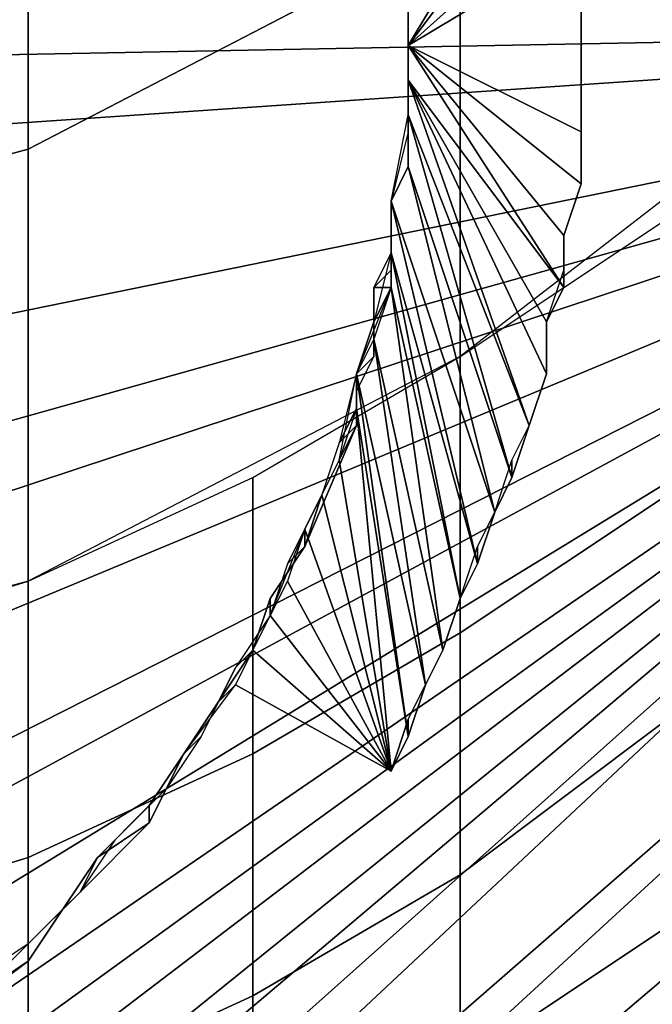
# Model space of a CAD drawing. Extents: x -0.035 to 0.082, y -0.248 to 0.024.
# Drawn here: x 0.005 to 0.009, y -0.24 to -0.235 of the extents above; entities that cross this region are included whole.
import ezdxf

# ---------------------------------------------------------------- set-up
doc = ezdxf.new("R2010")
doc.units = 0
doc.layers.add('OBJETO_1', color=7, linetype='CONTINUOUS')

msp = doc.modelspace()

# ---------------------------------------------------------------- linework, layer by layer
at = {"layer": 'OBJETO_1'}
for points in [[(-0.0089, -0.225, 0.2088), (0.0133, -0.2347, 0.2091), (-0.0079, -0.2241, 0.2087)], [(0.0133, -0.2347, 0.2091), (0.0132, -0.234, 0.2091), (-0.0079, -0.2241, 0.2087)], [(0.0133, -0.2347, 0.2091), (-0.0089, -0.225, 0.2088), (-0.0099, -0.2259, 0.2088)], [(0.0133, -0.2347, 0.2091), (-0.0099, -0.2259, 0.2088), (-0.0103, -0.2264, 0.2088)], [(-0.0111, -0.2275, 0.2089), (0.0133, -0.2347, 0.2091), (-0.0103, -0.2264, 0.2088)], [(0.0133, -0.2347, 0.2091), (-0.0111, -0.2275, 0.2089), (-0.0124, -0.23, 0.2089)], [(0.0133, -0.2347, 0.2091), (-0.0124, -0.23, 0.2089), (-0.0129, -0.2319, 0.209)], [(0.0053, -0.2354, 0.3288), (0.0053, -0.2324, 0.3354), (0.0078, -0.2312, 0.3349), (0.0078, -0.2341, 0.3283)], [(0.0133, -0.2347, 0.2091), (-0.0129, -0.2319, 0.209), (-0.0132, -0.2332, 0.2091)], [(0.0027, -0.2361, 0.3291), (0.0027, -0.2331, 0.3358), (0.0053, -0.2324, 0.3354), (0.0053, -0.2354, 0.3288)], [(0.0078, -0.2366, 0.3217), (0.0078, -0.2341, 0.3283), (0.01, -0.2324, 0.3276), (0.01, -0.2349, 0.3211)], [(0.0133, -0.2347, 0.2091), (-0.0132, -0.2332, 0.2091), (-0.0132, -0.2339, 0.2091)], [(0.0075, -0.2345, 0.2081), (0.0075, -0.2348, 0.2081), (0.0084, -0.2333, 0.2081)], [(0.0084, -0.2336, 0.2081), (0.0084, -0.2333, 0.2081), (0.0075, -0.2348, 0.2081)], [(0.0084, -0.2336, 0.2081), (0.0075, -0.2348, 0.2081), (0.0085, -0.2339, 0.2081)], [(0.0133, -0.2347, 0.2091), (-0.0132, -0.2339, 0.2091), (-0.0132, -0.2352, 0.2091)], [(0.0085, -0.2342, 0.2081), (0.0085, -0.2339, 0.2081), (0.0075, -0.2348, 0.2081)], [(0.0053, -0.2379, 0.3221), (0.0053, -0.2354, 0.3288), (0.0078, -0.2341, 0.3283), (0.0078, -0.2366, 0.3217)], [(0.0085, -0.2353, 0.2081), (0.0085, -0.2342, 0.2081), (0.0075, -0.2348, 0.2081)], [(0.0085, -0.2345, 0.2081), (0.0085, -0.2342, 0.2081), (0.0085, -0.2353, 0.2081)], [(0.0075, -0.2347, 0.2111), (0.0075, -0.2345, 0.2104), (0.0075, -0.2344, 0.2104), (0.0075, -0.2343, 0.2111)], [(0.0075, -0.2348, 0.2081), (0.0075, -0.2343, 0.2081), (0.0075, -0.2344, 0.2096)], [(0.0075, -0.2346, 0.2096), (0.0075, -0.2347, 0.2091), (0.0075, -0.2344, 0.2096)], [(0.0075, -0.2348, 0.2081), (0.0075, -0.2344, 0.2096), (0.0075, -0.2347, 0.2091)], [(0.0085, -0.2347, 0.2091), (0.0085, -0.2344, 0.2091), (0.0085, -0.2345, 0.2081), (0.0085, -0.2348, 0.2081)], [(0.0075, -0.2347, 0.2101), (0.0075, -0.2345, 0.2104), (0.0075, -0.2347, 0.2111)], [(0.0075, -0.2345, 0.2104), (0.0075, -0.2347, 0.2101), (0.0075, -0.2346, 0.2096)], [(0.0085, -0.2353, 0.2081), (0.0085, -0.235, 0.2081), (0.0085, -0.2345, 0.2081)], [(0.0085, -0.2348, 0.2081), (0.0085, -0.2345, 0.2081), (0.0085, -0.235, 0.2081)], [(0.0075, -0.2347, 0.2091), (0.0075, -0.2346, 0.2096), (0.0075, -0.2347, 0.2101)], [(0.0133, -0.2347, 0.2091), (-0.0132, -0.2352, 0.2091), (-0.0131, -0.2365, 0.2092)], [(-0.0131, -0.2365, 0.2092), (-0.0122, -0.2399, 0.2093), (0.0133, -0.2347, 0.2091)], [(-0.0122, -0.2399, 0.2093), (-0.0113, -0.2416, 0.2094), (0.0133, -0.2347, 0.2091)], [(-0.0113, -0.2416, 0.2094), (-0.0106, -0.2426, 0.2094), (0.0133, -0.2347, 0.2091)], [(-0.0093, -0.2441, 0.2094), (0.0133, -0.2347, 0.2091), (-0.0106, -0.2426, 0.2094)], [(0.0133, -0.2347, 0.2091), (-0.0093, -0.2441, 0.2094), (-0.0078, -0.2454, 0.2095)], [(0.0133, -0.2347, 0.2091), (-0.0078, -0.2454, 0.2095), (-0.0072, -0.2458, 0.2095)], [(0.0133, -0.2347, 0.2091), (-0.0072, -0.2458, 0.2095), (-0.006, -0.2465, 0.2095)], [(-0.0048, -0.2471, 0.2095), (0.0133, -0.2347, 0.2091), (-0.006, -0.2465, 0.2095)], [(0.0133, -0.2347, 0.2091), (-0.0048, -0.2471, 0.2095), (-0.0041, -0.2473, 0.2096)], [(0.0133, -0.2347, 0.2091), (-0.0041, -0.2473, 0.2096), (-0.0035, -0.2475, 0.2096)], [(-0.0035, -0.2475, 0.2096), (-0.0028, -0.2477, 0.2096), (0.0133, -0.2347, 0.2091)], [(-0.0022, -0.2478, 0.2096), (0.0133, -0.2347, 0.2091), (-0.0028, -0.2477, 0.2096)], [(0.0133, -0.2347, 0.2091), (-0.0022, -0.2478, 0.2096), (-0.0015, -0.2479, 0.2096)], [(-0.0008, -0.2479, 0.2096), (0.0133, -0.2347, 0.2091), (-0.0015, -0.2479, 0.2096)], [(-0.0008, -0.2479, 0.2096), (0.0132, -0.2357, 0.2091), (0.0133, -0.2347, 0.2091)], [(0.0075, -0.2347, 0.2111), (0.0075, -0.235, 0.2111), (0.0075, -0.2349, 0.2104)], [(0.0075, -0.2347, 0.2111), (0.0075, -0.2349, 0.2104), (0.0075, -0.2347, 0.2101)], [(0.0075, -0.2347, 0.2101), (0.0075, -0.2349, 0.2104), (0.0075, -0.2349, 0.2096), (0.0075, -0.2347, 0.2091)], [(0.0075, -0.2347, 0.2091), (0.0075, -0.2349, 0.2096), (0.0075, -0.2348, 0.2081)], [(0.0085, -0.2348, 0.2081), (0.0085, -0.235, 0.2081), (0.0085, -0.235, 0.2091), (0.0085, -0.2347, 0.2091)], [(0.0075, -0.2349, 0.2096), (0.0075, -0.2352, 0.2081), (0.0075, -0.2348, 0.2081)], [(0.0075, -0.2348, 0.2081), (0.0085, -0.2356, 0.2081), (0.0085, -0.2353, 0.2081)], [(0.0084, -0.2359, 0.2082), (0.0085, -0.2356, 0.2081), (0.0075, -0.2348, 0.2081)], [(0.0084, -0.2362, 0.2082), (0.0075, -0.2348, 0.2081), (0.0075, -0.235, 0.2081)], [(0.0084, -0.2359, 0.2082), (0.0075, -0.2348, 0.2081), (0.0084, -0.2362, 0.2082)], [(0.0075, -0.2349, 0.2096), (0.0075, -0.2349, 0.2104), (0.0075, -0.2351, 0.2104), (0.0075, -0.2351, 0.2096)], [(0.0075, -0.2349, 0.2104), (0.0075, -0.235, 0.2111), (0.0075, -0.2351, 0.2104)], [(0.0075, -0.2349, 0.2096), (0.0075, -0.2351, 0.2096), (0.0075, -0.2352, 0.2081)], [(0.0075, -0.2353, 0.2111), (0.0075, -0.2353, 0.2104), (0.0075, -0.2351, 0.2104), (0.0075, -0.235, 0.2111)], [(0.0083, -0.2364, 0.2082), (0.0084, -0.2362, 0.2082), (0.0075, -0.235, 0.2081)], [(0.0083, -0.2364, 0.2082), (0.0075, -0.235, 0.2081), (0.0083, -0.2367, 0.2082)], [(0.0082, -0.237, 0.2082), (0.0075, -0.235, 0.2081), (0.0075, -0.2352, 0.2081)], [(0.0082, -0.237, 0.2082), (0.0083, -0.2367, 0.2082), (0.0075, -0.235, 0.2081)], [(0.0085, -0.2353, 0.2091), (0.0085, -0.235, 0.2091), (0.0085, -0.235, 0.2081), (0.0085, -0.2353, 0.2081)], [(0.0075, -0.2351, 0.2096), (0.0075, -0.2351, 0.2104), (0.0075, -0.2353, 0.2104), (0.0075, -0.2353, 0.2096)], [(0.0075, -0.2351, 0.2096), (0.0075, -0.2353, 0.2096), (0.0075, -0.2352, 0.2081)], [(0.0075, -0.2352, 0.2081), (0.0075, -0.2355, 0.2096), (0.0074, -0.2357, 0.2081)], [(0.0075, -0.2353, 0.2096), (0.0075, -0.2355, 0.2096), (0.0075, -0.2352, 0.2081)], [(0.0081, -0.2373, 0.2082), (0.0082, -0.237, 0.2082), (0.0075, -0.2352, 0.2081)], [(0.0081, -0.2373, 0.2082), (0.0075, -0.2352, 0.2081), (0.0075, -0.2355, 0.2081)], [(0.0074, -0.2357, 0.2111), (0.0074, -0.2357, 0.2104), (0.0075, -0.2355, 0.2104), (0.0075, -0.2353, 0.2111)], [(0.0075, -0.2353, 0.2096), (0.0075, -0.2353, 0.2104), (0.0075, -0.2355, 0.2104), (0.0075, -0.2355, 0.2096)], [(0.0075, -0.2353, 0.2104), (0.0075, -0.2353, 0.2111), (0.0075, -0.2355, 0.2104)], [(0.0085, -0.2356, 0.2091), (0.0085, -0.2353, 0.2091), (0.0085, -0.2353, 0.2081), (0.0085, -0.2356, 0.2081)], [(0.0027, -0.2386, 0.3224), (0.0027, -0.2361, 0.3291), (0.0053, -0.2354, 0.3288), (0.0053, -0.2379, 0.3221)], [(0.0075, -0.2355, 0.2096), (0.0075, -0.2355, 0.2104), (0.0074, -0.2357, 0.2104), (0.0074, -0.2357, 0.2096)], [(0.0075, -0.2355, 0.2096), (0.0074, -0.2357, 0.2096), (0.0074, -0.2357, 0.2081)], [(0.0074, -0.2357, 0.2081), (0.008, -0.2375, 0.2082), (0.0075, -0.2355, 0.2081)], [(0.0081, -0.2373, 0.2082), (0.0075, -0.2355, 0.2081), (0.008, -0.2375, 0.2082)], [(0.0084, -0.2359, 0.2092), (0.0085, -0.2356, 0.2091), (0.0085, -0.2356, 0.2081), (0.0084, -0.2359, 0.2082)], [(0.0132, -0.2357, 0.2091), (-0.0008, -0.2479, 0.2096), (-0.0002, -0.248, 0.2096)], [(0.0132, -0.2357, 0.2091), (-0.0002, -0.248, 0.2096), (0.0131, -0.2367, 0.2092)], [(0.0074, -0.2357, 0.2096), (0.0074, -0.2357, 0.2104), (0.0074, -0.2358, 0.2104), (0.0074, -0.2359, 0.2097)], [(0.0074, -0.236, 0.2112), (0.0074, -0.236, 0.2104), (0.0074, -0.2358, 0.2104), (0.0074, -0.2357, 0.2111)], [(0.0074, -0.2357, 0.2104), (0.0074, -0.2357, 0.2111), (0.0074, -0.2358, 0.2104)], [(0.0074, -0.2357, 0.2096), (0.0074, -0.2359, 0.2097), (0.0074, -0.2357, 0.2081)], [(0.0074, -0.2357, 0.2081), (0.0074, -0.2359, 0.2097), (0.0074, -0.2361, 0.2097), (0.0074, -0.2362, 0.2082)], [(0.008, -0.2375, 0.2082), (0.0074, -0.2357, 0.2081), (0.0079, -0.2378, 0.2082)], [(0.0079, -0.2378, 0.2082), (0.0074, -0.2357, 0.2081), (0.0074, -0.236, 0.2082)], [(0.0074, -0.2359, 0.2097), (0.0074, -0.2358, 0.2104), (0.0074, -0.236, 0.2104), (0.0074, -0.2361, 0.2097)], [(0.0078, -0.2382, 0.3169), (0.0078, -0.2366, 0.3217), (0.009, -0.2358, 0.3214), (0.009, -0.2374, 0.3167)], [(0.0084, -0.2361, 0.2092), (0.0084, -0.2359, 0.2092), (0.0084, -0.2359, 0.2082), (0.0084, -0.2362, 0.2082)], [(0.0074, -0.2361, 0.2097), (0.0074, -0.236, 0.2104), (0.0073, -0.2362, 0.2104), (0.0073, -0.2362, 0.2097)], [(0.0073, -0.2364, 0.2112), (0.0073, -0.2364, 0.2104), (0.0073, -0.2362, 0.2104), (0.0074, -0.236, 0.2112)], [(0.0074, -0.236, 0.2104), (0.0074, -0.236, 0.2112), (0.0073, -0.2362, 0.2104)], [(0.0078, -0.238, 0.2082), (0.0079, -0.2378, 0.2082), (0.0074, -0.236, 0.2082)], [(0.0074, -0.2362, 0.2082), (0.0078, -0.238, 0.2082), (0.0074, -0.236, 0.2082)], [(0.0074, -0.2361, 0.2097), (0.0073, -0.2362, 0.2097), (0.0074, -0.2362, 0.2082)], [(0.0083, -0.2364, 0.2092), (0.0084, -0.2361, 0.2092), (0.0084, -0.2362, 0.2082), (0.0083, -0.2364, 0.2082)], [(0.0074, -0.2362, 0.2082), (0.0073, -0.2364, 0.2097), (0.0072, -0.2367, 0.2082)], [(0.0073, -0.2362, 0.2097), (0.0073, -0.2362, 0.2104), (0.0073, -0.2364, 0.2104), (0.0073, -0.2364, 0.2097)], [(0.0073, -0.2362, 0.2097), (0.0073, -0.2364, 0.2097), (0.0074, -0.2362, 0.2082)], [(0.0077, -0.2383, 0.2082), (0.0074, -0.2362, 0.2082), (0.0073, -0.2365, 0.2082)], [(0.0074, -0.2362, 0.2082), (0.0077, -0.2383, 0.2082), (0.0078, -0.238, 0.2082)], [(0.0072, -0.2367, 0.2112), (0.0073, -0.2366, 0.2104), (0.0073, -0.2364, 0.2104), (0.0073, -0.2364, 0.2112)], [(0.0073, -0.2364, 0.2097), (0.0073, -0.2366, 0.2097), (0.0072, -0.2367, 0.2082)], [(0.0073, -0.2364, 0.2097), (0.0073, -0.2364, 0.2104), (0.0073, -0.2366, 0.2104), (0.0073, -0.2366, 0.2097)], [(0.0083, -0.2367, 0.2092), (0.0083, -0.2364, 0.2092), (0.0083, -0.2364, 0.2082), (0.0083, -0.2367, 0.2082)], [(0.0072, -0.2367, 0.2082), (0.0076, -0.2385, 0.2082), (0.0073, -0.2365, 0.2082)], [(0.0077, -0.2383, 0.2082), (0.0073, -0.2365, 0.2082), (0.0076, -0.2385, 0.2082)], [(0.0066, -0.2389, 0.3171), (0.0066, -0.2373, 0.3219), (0.0078, -0.2366, 0.3217), (0.0078, -0.2382, 0.3169)], [(0.0073, -0.2366, 0.2097), (0.0073, -0.2366, 0.2104), (0.0072, -0.2368, 0.2104), (0.0072, -0.2368, 0.2097)], [(0.0073, -0.2366, 0.2104), (0.0072, -0.2367, 0.2112), (0.0072, -0.2368, 0.2104)], [(0.0073, -0.2366, 0.2097), (0.0072, -0.2368, 0.2097), (0.0072, -0.2367, 0.2082)], [(0.0123, -0.2397, 0.2093), (0.0131, -0.2367, 0.2092), (-0.0002, -0.248, 0.2096)], [(0.0071, -0.2371, 0.2112), (0.0072, -0.2369, 0.2104), (0.0072, -0.2368, 0.2104), (0.0072, -0.2367, 0.2112)], [(0.0072, -0.2367, 0.2082), (0.0072, -0.237, 0.2097), (0.0071, -0.2372, 0.2082)], [(0.0072, -0.2368, 0.2097), (0.0072, -0.237, 0.2097), (0.0072, -0.2367, 0.2082)], [(0.0072, -0.2367, 0.2082), (0.0072, -0.2369, 0.2082), (0.0075, -0.2388, 0.2083)], [(0.0076, -0.2385, 0.2082), (0.0072, -0.2367, 0.2082), (0.0075, -0.2388, 0.2083)], [(0.0082, -0.237, 0.2092), (0.0083, -0.2367, 0.2092), (0.0083, -0.2367, 0.2082), (0.0082, -0.237, 0.2082)], [(0.0072, -0.2368, 0.2097), (0.0072, -0.2368, 0.2104), (0.0072, -0.2369, 0.2104), (0.0072, -0.237, 0.2097)], [(0.0072, -0.237, 0.2097), (0.0072, -0.2369, 0.2104), (0.0071, -0.2371, 0.2112)], [(0.0071, -0.2372, 0.2082), (0.0074, -0.239, 0.2083), (0.0072, -0.2369, 0.2082)], [(0.0075, -0.2388, 0.2083), (0.0072, -0.2369, 0.2082), (0.0074, -0.239, 0.2083)], [(0.0072, -0.237, 0.2097), (0.007, -0.2374, 0.2112), (0.0069, -0.2377, 0.2097)], [(0.0069, -0.2377, 0.2097), (0.0069, -0.2376, 0.2082), (0.0071, -0.2372, 0.2082), (0.0072, -0.237, 0.2097)], [(0.007, -0.2374, 0.2112), (0.0072, -0.237, 0.2097), (0.0071, -0.2371, 0.2112)], [(0.0081, -0.2372, 0.2092), (0.0082, -0.237, 0.2092), (0.0082, -0.237, 0.2082), (0.0081, -0.2373, 0.2082)], [(0.0071, -0.2372, 0.2082), (0.007, -0.2374, 0.2082), (0.0074, -0.239, 0.2083)], [(0.008, -0.2375, 0.2092), (0.0081, -0.2372, 0.2092), (0.0081, -0.2373, 0.2082), (0.008, -0.2375, 0.2082)], [(0.0053, -0.2395, 0.3173), (0.0053, -0.2379, 0.3221), (0.0066, -0.2373, 0.3219), (0.0066, -0.2389, 0.3171)], [(0.0068, -0.2378, 0.2112), (0.0069, -0.2377, 0.2097), (0.007, -0.2374, 0.2112)], [(0.0074, -0.239, 0.2083), (0.007, -0.2374, 0.2082), (0.0069, -0.2376, 0.2082)], [(0.0078, -0.2396, 0.3121), (0.0078, -0.2382, 0.3169), (0.009, -0.2374, 0.3167), (0.009, -0.2387, 0.3119)], [(0.0079, -0.2377, 0.2092), (0.008, -0.2375, 0.2092), (0.008, -0.2375, 0.2082), (0.0079, -0.2378, 0.2082)], [(0.0067, -0.238, 0.2097), (0.0067, -0.2381, 0.2082), (0.0069, -0.2376, 0.2082), (0.0069, -0.2377, 0.2097)], [(0.0069, -0.2376, 0.2082), (0.0068, -0.2379, 0.2082), (0.0074, -0.239, 0.2083)], [(0.0067, -0.2381, 0.2112), (0.0067, -0.238, 0.2097), (0.0069, -0.2377, 0.2097), (0.0068, -0.2378, 0.2112)], [(0.0078, -0.238, 0.2092), (0.0079, -0.2377, 0.2092), (0.0079, -0.2378, 0.2082), (0.0078, -0.238, 0.2082)], [(0.004, -0.2399, 0.3174), (0.004, -0.2383, 0.3222), (0.0053, -0.2379, 0.3221), (0.0053, -0.2395, 0.3173)], [(0.0074, -0.239, 0.2083), (0.0068, -0.2379, 0.2082), (0.0067, -0.2381, 0.2082)], [(0.0065, -0.2384, 0.2112), (0.0066, -0.2383, 0.2097), (0.0067, -0.238, 0.2097), (0.0067, -0.2381, 0.2112)], [(0.0066, -0.2383, 0.2097), (0.0065, -0.2385, 0.2082), (0.0067, -0.2381, 0.2082), (0.0067, -0.238, 0.2097)], [(0.0077, -0.2383, 0.2092), (0.0078, -0.238, 0.2092), (0.0078, -0.238, 0.2082), (0.0077, -0.2383, 0.2082)], [(0.0067, -0.2381, 0.2082), (0.0066, -0.2383, 0.2082), (0.0074, -0.239, 0.2083)], [(0.0066, -0.2403, 0.3123), (0.0066, -0.2389, 0.3171), (0.0078, -0.2382, 0.3169), (0.0078, -0.2396, 0.3121)], [(0.0066, -0.2383, 0.2097), (0.0064, -0.2386, 0.2098), (0.0065, -0.2385, 0.2092)], [(0.0064, -0.2386, 0.2098), (0.0066, -0.2383, 0.2097), (0.0065, -0.2384, 0.2112)], [(0.0065, -0.2385, 0.2092), (0.0065, -0.2385, 0.2082), (0.0066, -0.2383, 0.2097)], [(0.0066, -0.2383, 0.2082), (0.0065, -0.2385, 0.2082), (0.0074, -0.239, 0.2083)], [(0.0076, -0.2385, 0.2092), (0.0077, -0.2383, 0.2092), (0.0077, -0.2383, 0.2082), (0.0076, -0.2385, 0.2082)], [(0.0063, -0.2388, 0.2113), (0.0062, -0.2389, 0.2098), (0.0064, -0.2386, 0.2098), (0.0065, -0.2384, 0.2112)], [(0.0062, -0.2389, 0.2093), (0.0065, -0.2385, 0.2092), (0.0064, -0.2386, 0.2098)], [(0.0074, -0.239, 0.2093), (0.0074, -0.239, 0.2083), (0.0065, -0.2385, 0.2082)], [(0.0065, -0.2385, 0.2082), (0.0065, -0.2385, 0.2092), (0.0074, -0.239, 0.2093)], [(0.0075, -0.2387, 0.2093), (0.0076, -0.2385, 0.2092), (0.0076, -0.2385, 0.2082), (0.0075, -0.2388, 0.2083)], [(0.0064, -0.2386, 0.2098), (0.0062, -0.2389, 0.2098), (0.0062, -0.2389, 0.2093)], [(0.0075, -0.2388, 0.2083), (0.0074, -0.239, 0.2088), (0.0075, -0.2387, 0.2093)], [(0.0074, -0.239, 0.2093), (0.0075, -0.2387, 0.2093), (0.0074, -0.239, 0.2088)], [(0.0078, -0.2407, 0.3072), (0.0078, -0.2396, 0.3121), (0.009, -0.2387, 0.3119), (0.009, -0.2399, 0.307)], [(0.0061, -0.2391, 0.2113), (0.006, -0.2392, 0.2098), (0.0062, -0.2389, 0.2098), (0.0063, -0.2388, 0.2113)], [(0.0075, -0.2388, 0.2083), (0.0074, -0.239, 0.2083), (0.0074, -0.239, 0.2088)], [(0.0053, -0.2409, 0.3124), (0.0053, -0.2395, 0.3173), (0.0066, -0.2389, 0.3171), (0.0066, -0.2403, 0.3123)], [(0.0062, -0.2389, 0.2098), (0.006, -0.2392, 0.2098), (0.006, -0.2393, 0.2093)], [(0.006, -0.2393, 0.2093), (0.0062, -0.2389, 0.2093), (0.0062, -0.2389, 0.2098)], [(0.0058, -0.2394, 0.2113), (0.0057, -0.2395, 0.2098), (0.006, -0.2392, 0.2098), (0.0061, -0.2391, 0.2113)], [(0.006, -0.2392, 0.2098), (0.0057, -0.2395, 0.2098), (0.006, -0.2393, 0.2093)], [(0.0057, -0.2395, 0.2098), (0.0056, -0.2397, 0.2093), (0.006, -0.2393, 0.2093)], [(0.0056, -0.2397, 0.2113), (0.0055, -0.2398, 0.2098), (0.0057, -0.2395, 0.2098), (0.0058, -0.2394, 0.2113)], [(0.004, -0.2413, 0.3125), (0.004, -0.2399, 0.3174), (0.0053, -0.2395, 0.3173), (0.0053, -0.2409, 0.3124)], [(0.0057, -0.2395, 0.2098), (0.0055, -0.2398, 0.2098), (0.0056, -0.2397, 0.2093)], [(0.0066, -0.2414, 0.3073), (0.0066, -0.2403, 0.3123), (0.0078, -0.2396, 0.3121), (0.0078, -0.2407, 0.3072)], [(0.0123, -0.2397, 0.2093), (-0.0002, -0.248, 0.2096), (0.0005, -0.248, 0.2096)], [(0.0005, -0.248, 0.2096), (0.0118, -0.2407, 0.2093), (0.0123, -0.2397, 0.2093)], [(0.0053, -0.24, 0.2113), (0.0053, -0.2401, 0.2098), (0.0055, -0.2398, 0.2098), (0.0056, -0.2397, 0.2113)], [(0.0056, -0.2397, 0.2093), (0.0055, -0.2398, 0.2098), (0.0053, -0.24, 0.2093)], [(0.0055, -0.2398, 0.2098), (0.0053, -0.2401, 0.2098), (0.0053, -0.24, 0.2093)], [(0.0078, -0.2417, 0.3023), (0.0078, -0.2407, 0.3072), (0.009, -0.2399, 0.307), (0.009, -0.2408, 0.3022)], [(0.0049, -0.2404, 0.2093), (0.0053, -0.24, 0.2093), (0.0053, -0.2401, 0.2098)], [(0.005, -0.2402, 0.2113), (0.005, -0.2403, 0.2098), (0.0053, -0.2401, 0.2098), (0.0053, -0.24, 0.2113)], [(0.0053, -0.2401, 0.2098), (0.005, -0.2403, 0.2098), (0.0049, -0.2404, 0.2093)], [(0.0053, -0.242, 0.3075), (0.0053, -0.2409, 0.3124), (0.0066, -0.2403, 0.3123), (0.0066, -0.2414, 0.3073)]]:
    msp.add_3dface(points, dxfattribs=at)

doc.saveas('drawing.dxf')
